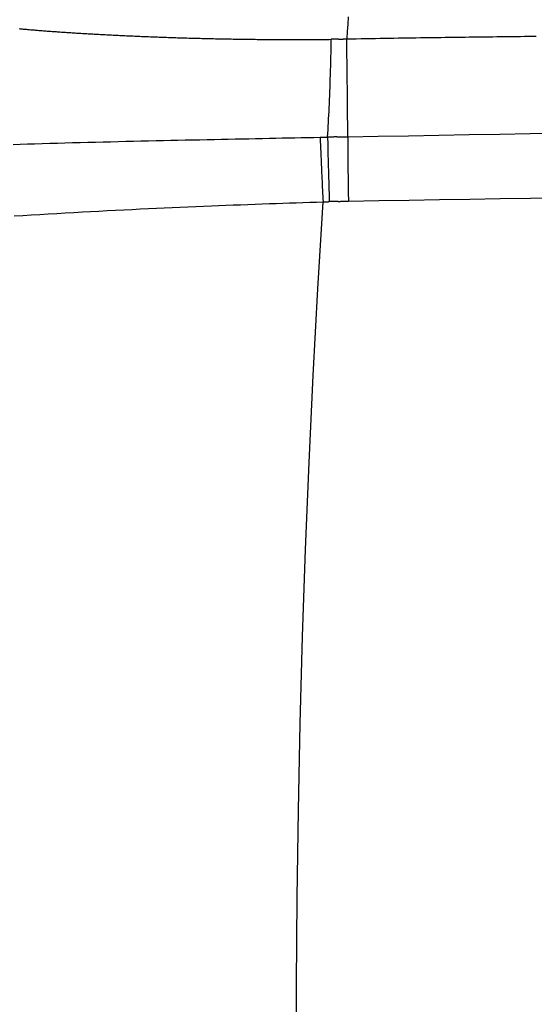
# Model space of a CAD drawing. Units: millimetres. Extents: x -735 to 735, y -520 to 520.
# Drawn here: x -196 to -171, y 197 to 246 of the extents above; entities that cross this region are included whole.
import ezdxf

# ---------------------------------------------------------------- set-up
doc = ezdxf.new("R2010")
doc.units = ezdxf.units.MM
doc.header["$LTSCALE"] = 50
doc.layers.get('0').update_dxf_attribs({"linetype": 'CONTINUOUS'})

# ---------------------------------------------------------------- blocks, each defined once
blk = doc.blocks.new('B-41')
at = {"color": 9, "linetype": 'CONTINUOUS'}
for p, q in [((-179.976573, 245.733221), (-180.002997, 245.368309)), ((-196.32801, 245.145609), (-196.2801, 245.140989)), ((-196.2801, 245.140989), (-196.228198, 245.136036)), ((-196.228198, 245.136036), (-196.176292, 245.131136)), ((-196.176292, 245.131136), (-196.12438, 245.126288)), ((-196.12438, 245.126288), (-196.072464, 245.12149)), ((-196.072464, 245.12149), (-196.020543, 245.11674)), ((-196.020543, 245.11674), (-195.968618, 245.112038)), ((-195.968618, 245.112038), (-195.916689, 245.107382)), ((-195.916689, 245.107382), (-195.864756, 245.102771)), ((-195.864756, 245.102771), (-195.808927, 245.097863)), ((-195.808927, 245.097863), (-195.753094, 245.093004)), ((-195.753094, 245.093004), (-195.697256, 245.088193)), ((-195.697256, 245.088193), (-195.641415, 245.083429)), ((-195.641415, 245.083429), (-195.585569, 245.078711)), ((-195.585569, 245.078711), (-195.52972, 245.074037)), ((-195.52972, 245.074037), (-195.473867, 245.069407)), ((-195.473867, 245.069407), (-195.418011, 245.064819)), ((-195.418011, 245.064819), (-195.358375, 245.059966)), ((-195.358375, 245.059966), (-195.298735, 245.05516)), ((-195.298735, 245.05516), (-195.239091, 245.050398)), ((-195.239091, 245.050398), (-195.179444, 245.045681)), ((-195.179444, 245.045681), (-195.119793, 245.041008)), ((-195.119793, 245.041008), (-195.060139, 245.036377)), ((-195.060139, 245.036377), (-195.000482, 245.031788)), ((-195.000482, 245.031788), (-194.940822, 245.02724)), ((-194.940822, 245.02724), (-194.877532, 245.022459)), ((-194.877532, 245.022459), (-194.814239, 245.017722)), ((-194.814239, 245.017722), (-194.750943, 245.013029)), ((-194.750943, 245.013029), (-194.687644, 245.008378)), ((-194.687644, 245.008378), (-194.624342, 245.003769)), ((-194.624342, 245.003769), (-194.561037, 244.999201)), ((-194.561037, 244.999201), (-194.497728, 244.994674)), ((-194.497728, 244.994674), (-194.434417, 244.990186)), ((-194.434417, 244.990186), (-194.367593, 244.985491)), ((-194.367593, 244.985491), (-194.300765, 244.980838)), ((-194.300765, 244.980838), (-194.233935, 244.976228)), ((-194.233935, 244.976228), (-194.167102, 244.971658)), ((-194.167102, 244.971658), (-194.100266, 244.967129)), ((-194.100266, 244.967129), (-194.033427, 244.962639)), ((-194.033427, 244.962639), (-193.966586, 244.958189)), ((-193.966586, 244.958189), (-193.899742, 244.953778)), ((-193.899742, 244.953778), (-193.829483, 244.949182)), ((-193.829483, 244.949182), (-193.759222, 244.944627)), ((-193.759222, 244.944627), (-193.688958, 244.940114)), ((-180.02923, 245.003384), (-180.055273, 244.638445)), ((-180.002997, 245.368309), (-180.02923, 245.003384)), ((-193.688958, 244.940114), (-193.618691, 244.935641)), ((-193.618691, 244.935641), (-193.548422, 244.931207)), ((-193.548422, 244.931207), (-193.478151, 244.926813)), ((-193.478151, 244.926813), (-193.407877, 244.922458)), ((-193.407877, 244.922458), (-193.3376, 244.918141)), ((-193.3376, 244.918141), (-193.264058, 244.913664)), ((-193.264058, 244.913664), (-193.190514, 244.909228)), ((-193.190514, 244.909228), (-193.116967, 244.904833)), ((-193.116967, 244.904833), (-193.043417, 244.900478)), ((-193.043417, 244.900478), (-192.969866, 244.896162)), ((-192.969866, 244.896162), (-192.896312, 244.891885)), ((-192.896312, 244.891885), (-192.822756, 244.887647)), ((-192.822756, 244.887647), (-192.749197, 244.883447)), ((-192.749197, 244.883447), (-192.672524, 244.879109)), ((-192.672524, 244.879109), (-192.595849, 244.874811)), ((-192.595849, 244.874811), (-192.519172, 244.870554)), ((-192.519172, 244.870554), (-192.442492, 244.866337)), ((-192.442492, 244.866337), (-192.36581, 244.862159)), ((-192.36581, 244.862159), (-192.289126, 244.858021)), ((-192.289126, 244.858021), (-192.21244, 244.853921)), ((-192.21244, 244.853921), (-192.135752, 244.84986)), ((-192.135752, 244.84986), (-192.056102, 244.845682)), ((-192.056102, 244.845682), (-191.976449, 244.841545)), ((-191.976449, 244.841545), (-191.896794, 244.837449)), ((-191.896794, 244.837449), (-191.817137, 244.833393)), ((-191.817137, 244.833393), (-191.737479, 244.829377)), ((-191.737479, 244.829377), (-191.657818, 244.825401)), ((-191.657818, 244.825401), (-191.578155, 244.821464)), ((-191.578155, 244.821464), (-191.49849, 244.817567)), ((-191.49849, 244.817567), (-191.416031, 244.813573)), ((-191.416031, 244.813573), (-191.33357, 244.809622)), ((-191.33357, 244.809622), (-191.251107, 244.805711)), ((-191.251107, 244.805711), (-191.168642, 244.801841)), ((-191.168642, 244.801841), (-191.086175, 244.798011)), ((-191.086175, 244.798011), (-191.003706, 244.794222)), ((-191.003706, 244.794222), (-190.921235, 244.790473)), ((-190.921235, 244.790473), (-190.838762, 244.786764)), ((-190.838762, 244.786764), (-190.753659, 244.782977)), ((-190.753659, 244.782977), (-190.668553, 244.779232)), ((-190.668553, 244.779232), (-190.583445, 244.775529)), ((-190.583445, 244.775529), (-190.498336, 244.771868)), ((-190.498336, 244.771868), (-190.413225, 244.768248)), ((-190.413225, 244.768248), (-190.328112, 244.764669)), ((-190.328112, 244.764669), (-190.242998, 244.761131)), ((-190.242998, 244.761131), (-190.157882, 244.757634)), ((-190.157882, 244.757634), (-190.070279, 244.754078)), ((-190.070279, 244.754078), (-189.982675, 244.750564)), ((-189.982675, 244.750564), (-189.895069, 244.747094)), ((-189.895069, 244.747094), (-189.807461, 244.743667)), ((-189.807461, 244.743667), (-189.719852, 244.740282)), ((-189.719852, 244.740282), (-189.632241, 244.736939)), ((-189.632241, 244.736939), (-189.544628, 244.73364)), ((-189.544628, 244.73364), (-189.457014, 244.730382)), ((-189.457014, 244.730382), (-189.367026, 244.72708)), ((-189.367026, 244.72708), (-189.277037, 244.723822)), ((-189.277037, 244.723822), (-189.187046, 244.720609)), ((-189.187046, 244.720609), (-189.097053, 244.71744)), ((-189.097053, 244.71744), (-189.007059, 244.714315)), ((-189.007059, 244.714315), (-188.917063, 244.711233)), ((-188.917063, 244.711233), (-188.827066, 244.708196)), ((-188.827066, 244.708196), (-188.737067, 244.705202)), ((-188.737067, 244.705202), (-188.644853, 244.702179)), ((-188.644853, 244.702179), (-188.552637, 244.699202)), ((-188.552637, 244.699202), (-188.460419, 244.696271)), ((-188.460419, 244.696271), (-188.368201, 244.693386)), ((-188.368201, 244.693386), (-188.27598, 244.690546)), ((-188.27598, 244.690546), (-188.183759, 244.687752)), ((-188.183759, 244.687752), (-188.091535, 244.685004)), ((-188.091535, 244.685004), (-187.999311, 244.682301)), ((-187.999311, 244.682301), (-187.90509, 244.679587)), ((-187.90509, 244.679587), (-187.810868, 244.676921)), ((-187.810868, 244.676921), (-187.716645, 244.674302)), ((-187.716645, 244.674302), (-187.622421, 244.671731)), ((-187.622421, 244.671731), (-187.528195, 244.669207)), ((-187.528195, 244.669207), (-187.433967, 244.66673)), ((-187.433967, 244.66673), (-187.339739, 244.664301)), ((-187.339739, 244.664301), (-187.245509, 244.661919)), ((-187.245509, 244.661919), (-187.149488, 244.65954)), ((-187.149488, 244.65954), (-187.053465, 244.65721)), ((-187.053465, 244.65721), (-186.957441, 244.654929)), ((-186.957441, 244.654929), (-186.861415, 244.652698)), ((-186.861415, 244.652698), (-186.765389, 244.650515)), ((-186.765389, 244.650515), (-186.669361, 244.648381)), ((-186.669361, 244.648381), (-186.573333, 244.646297)), ((-186.573333, 244.646297), (-186.477303, 244.644262)), ((-186.477303, 244.644262), (-186.379696, 244.642244)), ((-186.379696, 244.642244), (-186.282089, 244.640276)), ((-186.282089, 244.640276), (-186.18448, 244.63836)), ((-186.18448, 244.63836), (-186.08687, 244.636495)), ((-186.08687, 244.636495), (-185.98926, 244.634681)), ((-185.98926, 244.634681), (-185.891648, 244.632919)), ((-185.891648, 244.632919), (-185.794035, 244.631208)), ((-185.794035, 244.631208), (-185.696422, 244.629548)), ((-185.696422, 244.629548), (-185.597375, 244.627917)), ((-185.597375, 244.627917), (-185.498328, 244.626339)), ((-185.498328, 244.626339), (-185.39928, 244.624814)), ((-185.39928, 244.624814), (-185.300231, 244.623342)), ((-185.300231, 244.623342), (-185.201181, 244.621924)), ((-185.201181, 244.621924), (-185.10213, 244.620558)), ((-185.10213, 244.620558), (-185.003079, 244.619246)), ((-185.003079, 244.619246), (-184.904027, 244.617987)), ((-184.904027, 244.617987), (-184.803732, 244.616767)), ((-184.803732, 244.616767), (-184.703437, 244.615602)), ((-184.703437, 244.615602), (-184.60314, 244.614491)), ((-184.60314, 244.614491), (-184.502844, 244.613436)), ((-184.502844, 244.613436), (-184.402547, 244.612435)), ((-184.402547, 244.612435), (-184.302249, 244.61149)), ((-184.302249, 244.61149), (-184.201951, 244.6106)), ((-184.201951, 244.6106), (-184.101652, 244.609766)), ((-184.101652, 244.609766), (-184.000255, 244.608979)), ((-184.000255, 244.608979), (-183.898858, 244.608249)), ((-183.898858, 244.608249), (-183.79746, 244.607575)), ((-183.79746, 244.607575), (-183.696062, 244.60696)), ((-183.696062, 244.60696), (-183.594663, 244.606401)), ((-183.594663, 244.606401), (-183.493265, 244.6059)), ((-183.493265, 244.6059), (-183.391866, 244.605456)), ((-183.391866, 244.605456), (-183.290466, 244.60507)), ((-183.290466, 244.60507), (-183.188174, 244.60474)), ((-183.188174, 244.60474), (-183.085881, 244.604468)), ((-183.085881, 244.604468), (-182.983588, 244.604256)), ((-182.983588, 244.604256), (-182.881295, 244.604102)), ((-182.881295, 244.604102), (-182.779002, 244.604009)), ((-182.779002, 244.604009), (-182.676709, 244.603975)), ((-182.676709, 244.603975), (-182.574416, 244.604001)), ((-182.574416, 244.604001), (-182.472123, 244.604086)), ((-182.472123, 244.604086), (-182.369186, 244.604233)), ((-182.369186, 244.604233), (-182.26625, 244.604441)), ((-182.26625, 244.604441), (-182.163313, 244.60471)), ((-182.163313, 244.60471), (-182.060377, 244.60504)), ((-182.060377, 244.60504), (-181.957441, 244.605432)), ((-181.957441, 244.605432), (-181.854505, 244.605884)), ((-181.854505, 244.605884), (-181.751569, 244.606398)), ((-181.751569, 244.606398), (-181.648634, 244.606974)), ((-181.648634, 244.606974), (-181.545327, 244.607613)), ((-181.545327, 244.607613), (-181.44202, 244.608316)), ((-181.44202, 244.608316), (-181.338714, 244.609081)), ((-181.338714, 244.609081), (-181.235408, 244.60991)), ((-181.235408, 244.60991), (-181.132103, 244.610803)), ((-181.132103, 244.610803), (-181.028798, 244.61176)), ((-181.028798, 244.61176), (-180.925494, 244.612783)), ((-180.925494, 244.612783), (-180.822191, 244.613872)), ((-180.465852, 244.621241), (-180.440214, 244.622044)), ((-180.440214, 244.622044), (-180.414576, 244.622883)), ((-180.414576, 244.622883), (-180.38894, 244.623759)), ((-180.38894, 244.623759), (-180.363305, 244.62467)), ((-180.363305, 244.62467), (-180.337672, 244.625617)), ((-180.337672, 244.625617), (-180.312039, 244.626601)), ((-180.312039, 244.626601), (-180.286408, 244.627621)), ((-180.286408, 244.627621), (-180.260779, 244.628676)), ((-180.260779, 244.628676), (-180.235085, 244.629771)), ((-180.235085, 244.629771), (-180.209392, 244.630901)), ((-180.209392, 244.630901), (-180.183701, 244.632068)), ((-180.183701, 244.632068), (-180.158012, 244.633271)), ((-180.158012, 244.633271), (-180.132325, 244.63451)), ((-180.132325, 244.63451), (-180.106639, 244.635786)), ((-180.106639, 244.635786), (-180.080955, 244.637097)), ((-180.080955, 244.637097), (-180.055273, 244.638445)), ((-190.656615, 239.557928), (-190.28015, 239.566558)), ((-190.28015, 239.566558), (-189.903682, 239.575079)), ((-189.903682, 239.575079), (-189.527211, 239.583499)), ((-189.527211, 239.583499), (-189.164164, 239.591533)), ((-189.164164, 239.591533), (-188.801116, 239.599489)), ((-188.801116, 239.599489), (-188.438066, 239.607372)), ((-188.438066, 239.607372), (-188.075014, 239.615188)), ((-188.075014, 239.615188), (-187.711961, 239.622944)), ((-187.711961, 239.622944), (-187.348908, 239.630645)), ((-187.348908, 239.630645), (-186.985853, 239.638297)), ((-186.985853, 239.638297), (-186.622797, 239.645906)), ((-186.622797, 239.645906), (-186.282324, 239.653008)), ((-186.282324, 239.653008), (-185.941851, 239.66008)), ((-185.941851, 239.66008), (-185.601378, 239.667124)), ((-185.601378, 239.667124), (-185.260904, 239.674144)), ((-185.260904, 239.674144), (-184.920429, 239.681143)), ((-184.920429, 239.681143), (-184.579954, 239.688123)), ((-184.579954, 239.688123), (-184.239479, 239.695087)), ((-184.239479, 239.695087), (-183.899003, 239.702037)), ((-183.899003, 239.702037), (-183.58355, 239.708468)), ((-183.58355, 239.708468), (-183.268097, 239.714893)), ((-183.268097, 239.714893), (-182.952643, 239.721317)), ((-182.952643, 239.721317), (-182.63719, 239.727744)), ((-182.63719, 239.727744), (-182.321737, 239.734176)), ((-182.321737, 239.734176), (-182.006284, 239.740619)), ((-182.006284, 239.740619), (-181.690831, 239.747075)), ((-181.690831, 239.747075), (-181.375379, 239.753549)), ((-181.37538, 239.753559), (-181.370887, 239.634479)), ((-181.375379, 239.753549), (-181.352171, 239.754028)), ((-181.370887, 239.634479), (-181.366293, 239.515403)), ((-181.352171, 239.754028), (-181.328961, 239.754483)), ((-181.328961, 239.754483), (-181.305752, 239.754925)), ((-181.305752, 239.754925), (-181.282542, 239.755353)), ((-181.282542, 239.755353), (-181.259332, 239.755768)), ((-181.259332, 239.755768), (-181.236122, 239.756171)), ((-181.236122, 239.756171), (-181.212912, 239.756561)), ((-181.212912, 239.756561), (-181.189701, 239.75694)), ((-181.189701, 239.75694), (-181.166603, 239.757306)), ((-181.166603, 239.757306), (-181.143505, 239.75766)), ((-181.143505, 239.75766), (-181.120407, 239.758002)), ((-181.120407, 239.758002), (-181.097308, 239.758332)), ((-181.097308, 239.758332), (-181.07421, 239.758649)), ((-181.07421, 239.758649), (-181.051111, 239.758954)), ((-181.051111, 239.758954), (-181.028012, 239.759245)), ((-181.028012, 239.759245), (-181.004913, 239.759523)), ((-180.539537, 239.766616), (-180.506019, 239.76715)), ((-180.506019, 239.76715), (-180.472501, 239.767688)), ((-180.472501, 239.767688), (-180.438984, 239.768229)), ((-180.438984, 239.768229), (-180.405466, 239.768773)), ((-180.405466, 239.768773), (-180.371949, 239.76932)), ((-180.371949, 239.76932), (-180.338432, 239.76987)), ((-180.338432, 239.76987), (-180.304914, 239.770424)), ((-180.304914, 239.770424), (-180.271397, 239.770981)), ((-180.271397, 239.770981), (-180.237863, 239.771542)), ((-180.237863, 239.771542), (-180.204328, 239.772105)), ((-180.204328, 239.772105), (-180.170794, 239.772673)), ((-180.170794, 239.772673), (-180.137259, 239.773243)), ((-180.137259, 239.773243), (-180.103725, 239.773817)), ((-180.103725, 239.773817), (-180.070191, 239.774393)), ((-180.070191, 239.774393), (-180.036657, 239.774974)), ((-180.036657, 239.774974), (-180.003122, 239.775557)), ((-196.62885, 239.397654), (-196.274433, 239.408943)), ((-196.274433, 239.408943), (-195.920005, 239.419911)), ((-195.920005, 239.419911), (-195.56557, 239.430593)), ((-195.56557, 239.430593), (-195.187256, 239.441714)), ((-195.187256, 239.441714), (-194.808936, 239.452565)), ((-194.808936, 239.452565), (-194.43061, 239.463159)), ((-194.43061, 239.463159), (-194.052278, 239.473512)), ((-194.052278, 239.473512), (-193.67394, 239.483638)), ((-193.67394, 239.483638), (-193.295596, 239.493553)), ((-193.295596, 239.493553), (-192.917248, 239.50327)), ((-192.917248, 239.50327), (-192.538895, 239.512804)), ((-192.538895, 239.512804), (-192.162447, 239.522123)), ((-192.162447, 239.522123), (-191.785994, 239.531286)), ((-191.785994, 239.531286), (-191.409538, 239.540301)), ((-191.409538, 239.540301), (-191.033078, 239.549179)), ((-191.033078, 239.549179), (-190.656615, 239.557928)), ((-181.366293, 239.515403), (-181.361603, 239.39633)), ((-181.361603, 239.39633), (-181.356822, 239.277261)), ((-181.356822, 239.277261), (-181.351957, 239.158195)), ((-181.351957, 239.158195), (-181.347012, 239.039132)), ((-181.347012, 239.039132), (-181.341993, 238.920073)), ((-181.341993, 238.920073), (-181.336905, 238.801016)), ((-181.336905, 238.801016), (-181.330995, 238.664568)), ((-181.330995, 238.664568), (-181.325004, 238.528124)), ((-181.325004, 238.528124), (-181.318935, 238.391683)), ((-181.318935, 238.391683), (-181.31279, 238.255246)), ((-181.31279, 238.255246), (-181.306572, 238.118811)), ((-181.306572, 238.118811), (-181.300283, 237.98238)), ((-181.300283, 237.98238), (-181.293926, 237.845953)), ((-181.293926, 237.845953), (-181.287504, 237.709528)), ((-181.287504, 237.709528), (-181.280553, 237.563387)), ((-181.280553, 237.563387), (-181.273532, 237.417249)), ((-181.273532, 237.417249), (-181.266439, 237.271115)), ((-181.266439, 237.271115), (-181.259278, 237.124985)), ((-181.259278, 237.124985), (-181.252048, 236.978857)), ((-181.252048, 236.978857), (-181.24475, 236.832733)), ((-181.24475, 236.832733), (-181.237386, 236.686612)), ((-181.237386, 236.686612), (-181.229956, 236.540495)), ((-191.545434, 236.131374), (-191.134075, 236.152021)), ((-191.134075, 236.152021), (-190.722696, 236.172278)), ((-190.722696, 236.172278), (-190.311298, 236.192151)), ((-190.311298, 236.192151), (-189.899883, 236.211648)), ((-189.899883, 236.211648), (-189.509796, 236.229793)), ((-189.509796, 236.229793), (-189.119693, 236.24761)), ((-189.119693, 236.24761), (-188.729577, 236.2651)), ((-188.729577, 236.2651), (-188.339446, 236.282268)), ((-188.339446, 236.282268), (-187.949301, 236.299115)), ((-187.949301, 236.299115), (-187.559143, 236.315645)), ((-187.559143, 236.315645), (-187.168971, 236.33186)), ((-187.168971, 236.33186), (-186.778787, 236.347763)), ((-186.778787, 236.347763), (-186.417323, 236.362219)), ((-186.417323, 236.362219), (-186.055849, 236.376408)), ((-186.055849, 236.376408), (-185.694365, 236.390333)), ((-185.694365, 236.390333), (-185.332871, 236.403992)), ((-185.332871, 236.403992), (-184.971366, 236.417386)), ((-184.971366, 236.417386), (-184.609852, 236.430514)), ((-184.609852, 236.430514), (-184.248328, 236.443378)), ((-184.248328, 236.443378), (-183.886795, 236.455976)), ((-183.886795, 236.455976), (-183.554715, 236.467314)), ((-183.554715, 236.467314), (-183.222628, 236.478429)), ((-183.222628, 236.478429), (-182.890533, 236.489322)), ((-182.890533, 236.489322), (-182.558431, 236.499993)), ((-182.558431, 236.499993), (-182.226322, 236.510445)), ((-182.226322, 236.510445), (-181.894206, 236.520677)), ((-181.894206, 236.520677), (-181.562084, 236.53069)), ((-181.562084, 236.53069), (-181.229955, 236.540486)), ((-181.489321, 232.228094), (-181.229957, 236.540495)), ((-181.229956, 236.540495), (-181.210447, 236.541497)), ((-181.210447, 236.541497), (-181.190937, 236.542476)), ((-181.190937, 236.542476), (-181.171426, 236.543433)), ((-181.171426, 236.543433), (-181.151913, 236.544368)), ((-181.151913, 236.544368), (-181.132399, 236.54528)), ((-181.132399, 236.54528), (-181.112885, 236.546171)), ((-181.112885, 236.546171), (-181.093369, 236.547041)), ((-181.093369, 236.547041), (-181.073853, 236.547889)), ((-181.073853, 236.547889), (-181.054454, 236.548711)), ((-181.054454, 236.548711), (-181.035055, 236.549512)), ((-181.035055, 236.549512), (-181.015654, 236.550292)), ((-181.015654, 236.550292), (-180.996253, 236.55105)), ((-180.996253, 236.55105), (-180.976851, 236.551787)), ((-180.976851, 236.551787), (-180.957449, 236.552501)), ((-180.957449, 236.552501), (-180.938045, 236.553193)), ((-180.938045, 236.553193), (-180.918641, 236.553862)), ((-180.478402, 236.567039), (-180.446686, 236.567858)), ((-180.446686, 236.567858), (-180.414969, 236.568659)), ((-180.414969, 236.568659), (-180.383252, 236.569443)), ((-180.383252, 236.569443), (-180.351534, 236.570209)), ((-180.351534, 236.570209), (-180.319816, 236.570957)), ((-180.319816, 236.570957), (-180.288098, 236.571688)), ((-180.288098, 236.571688), (-180.256379, 236.572401)), ((-180.256379, 236.572401), (-180.22466, 236.573096)), ((-180.22466, 236.573096), (-180.192929, 236.573774)), ((-180.192929, 236.573774), (-180.161198, 236.574435)), ((-180.161198, 236.574435), (-180.129467, 236.575078)), ((-180.129467, 236.575078), (-180.097735, 236.575703)), ((-180.097735, 236.575703), (-180.066003, 236.57631)), ((-180.066003, 236.57631), (-180.03427, 236.5769)), ((-180.03427, 236.5769), (-180.002538, 236.577472)), ((-180.002538, 236.577472), (-179.970805, 236.578027)), ((-196.573679, 235.84365), (-196.150911, 235.870665)), ((-196.150911, 235.870665), (-195.728109, 235.897108)), ((-195.728109, 235.897108), (-195.305274, 235.922998)), ((-195.305274, 235.922998), (-194.882409, 235.94835)), ((-194.882409, 235.94835), (-194.459514, 235.973182)), ((-194.459514, 235.973182), (-194.036589, 235.99751)), ((-194.036589, 235.99751), (-193.613638, 236.021352)), ((-193.613638, 236.021352), (-193.190659, 236.044723)), ((-193.190659, 236.044723), (-192.779387, 236.06701)), ((-192.779387, 236.06701), (-192.368091, 236.088875)), ((-192.368091, 236.088875), (-191.956773, 236.110328)), ((-191.956773, 236.110328), (-191.545434, 236.131374)), ((-181.720465, 227.913904), (-181.489321, 232.228094)), ((-181.923388, 223.598146), (-181.720465, 227.913904)), ((-182.098092, 219.281043), (-181.923388, 223.598146)), ((-182.244577, 214.962815), (-182.098092, 219.281043)), ((-182.362842, 210.643685), (-182.244577, 214.962815)), ((-182.452889, 206.323875), (-182.362842, 210.643685)), ((-182.514717, 202.003606), (-182.452889, 206.323875)), ((-182.548329, 197.68263), (-182.514717, 202.003606)), ((-182.553715, 193.361582), (-182.548329, 197.68263))]:
    blk.add_line(p, q, dxfattribs=at)
blk = doc.blocks.new('B-42')
at = {"color": 9, "linetype": 'CONTINUOUS'}
for p, q in [((-180.825982, 244.393127), (-180.822191, 244.613872)), ((-180.811088, 244.613995), (-180.822191, 244.613872)), ((-180.799986, 244.614125), (-180.811088, 244.613995)), ((-180.788884, 244.614262), (-180.799986, 244.614125)), ((-180.777782, 244.614405), (-180.788884, 244.614262)), ((-180.76668, 244.614556), (-180.777782, 244.614405)), ((-180.755578, 244.614713), (-180.76668, 244.614556)), ((-180.744476, 244.614877), (-180.755578, 244.614713)), ((-180.733374, 244.615048), (-180.744476, 244.614877)), ((-180.72225, 244.615226), (-180.733374, 244.615048)), ((-180.711126, 244.615411), (-180.72225, 244.615226)), ((-180.700002, 244.615603), (-180.711126, 244.615411)), ((-180.688878, 244.615802), (-180.700002, 244.615603)), ((-180.677754, 244.616007), (-180.688878, 244.615802)), ((-180.66663, 244.61622), (-180.677754, 244.616007)), ((-180.655506, 244.616439), (-180.66663, 244.61622)), ((-180.644383, 244.616665), (-180.655506, 244.616439)), ((-180.633236, 244.616899), (-180.644383, 244.616665)), ((-180.622089, 244.617139), (-180.633236, 244.616899)), ((-180.610942, 244.617387), (-180.622089, 244.617139)), ((-180.599795, 244.617641), (-180.610942, 244.617387)), ((-180.588649, 244.617903), (-180.599795, 244.617641)), ((-180.577502, 244.618171), (-180.588649, 244.617903)), ((-180.566356, 244.618446), (-180.577502, 244.618171)), ((-180.55521, 244.618728), (-180.566356, 244.618446)), ((-180.54404, 244.619018), (-180.55521, 244.618728)), ((-180.53287, 244.619315), (-180.54404, 244.619018)), ((-180.521699, 244.619618), (-180.53287, 244.619315)), ((-180.51053, 244.619929), (-180.521699, 244.619618)), ((-180.49936, 244.620246), (-180.51053, 244.619929)), ((-180.488191, 244.620571), (-180.49936, 244.620246)), ((-180.477021, 244.620902), (-180.488191, 244.620571)), ((-180.465852, 244.621241), (-180.477021, 244.620902)), ((-180.055273, 244.638445), (-179.816565, 244.642548)), ((-180.051654, 244.417439), (-180.055273, 244.638445)), ((-179.816565, 244.642548), (-179.577855, 244.646611)), ((-179.577855, 244.646611), (-179.339145, 244.650636)), ((-179.339145, 244.650636), (-179.100435, 244.654622)), ((-179.100435, 244.654622), (-178.861723, 244.65857)), ((-178.861723, 244.65857), (-178.623011, 244.662478)), ((-178.623011, 244.662478), (-178.384299, 244.666347)), ((-178.384299, 244.666347), (-178.145586, 244.670178)), ((-178.145586, 244.670178), (-177.926555, 244.673659)), ((-177.926555, 244.673659), (-177.707525, 244.677106)), ((-177.707525, 244.677106), (-177.488493, 244.680521)), ((-177.488493, 244.680521), (-177.269462, 244.683904)), ((-177.269462, 244.683904), (-177.050429, 244.687253)), ((-177.050429, 244.687253), (-176.831397, 244.69057)), ((-176.831397, 244.69057), (-176.612363, 244.693854)), ((-176.612363, 244.693854), (-176.39333, 244.697105)), ((-176.39333, 244.697105), (-176.188255, 244.700119)), ((-176.188255, 244.700119), (-175.98318, 244.703105)), ((-175.98318, 244.703105), (-175.778104, 244.706061)), ((-175.778104, 244.706061), (-175.573028, 244.708989)), ((-175.573028, 244.708989), (-175.367952, 244.711888)), ((-175.367952, 244.711888), (-175.162875, 244.714759)), ((-175.162875, 244.714759), (-174.957798, 244.7176)), ((-174.957798, 244.7176), (-174.752721, 244.720413)), ((-174.752721, 244.720413), (-174.555839, 244.723086)), ((-174.555839, 244.723086), (-174.358958, 244.725732)), ((-174.358958, 244.725732), (-174.162076, 244.728352)), ((-174.162076, 244.728352), (-173.965194, 244.730946)), ((-173.965194, 244.730946), (-173.768311, 244.733512)), ((-173.768311, 244.733512), (-173.571428, 244.736052)), ((-173.571428, 244.736052), (-173.374545, 244.738566)), ((-173.374545, 244.738566), (-173.177661, 244.741052)), ((-173.177661, 244.741052), (-172.983218, 244.743482)), ((-172.983218, 244.743482), (-172.788774, 244.745885)), ((-172.788774, 244.745885), (-172.59433, 244.748263)), ((-172.59433, 244.748263), (-172.399885, 244.750615)), ((-172.399885, 244.750615), (-172.20544, 244.75294)), ((-172.20544, 244.75294), (-172.010995, 244.755239)), ((-172.010995, 244.755239), (-171.81655, 244.757512)), ((-171.81655, 244.757512), (-171.622104, 244.75976)), ((-171.622104, 244.75976), (-171.424341, 244.762018)), ((-171.424341, 244.762018), (-171.226577, 244.76425)), ((-171.226577, 244.76425), (-171.028813, 244.766454)), ((-171.028813, 244.766454), (-170.831049, 244.768632)), ((-170.831049, 244.768632), (-170.633285, 244.770782)), ((-180.834652, 243.951655), (-180.830134, 244.172388)), ((-180.830134, 244.172388), (-180.825982, 244.393127)), ((-180.048134, 244.196431), (-180.051654, 244.417439)), ((-180.044716, 243.975421), (-180.048134, 244.196431)), ((-180.041402, 243.75441), (-180.044716, 243.975421)), ((-180.85047, 243.289507), (-180.844815, 243.510214)), ((-180.844815, 243.510214), (-180.839544, 243.73093)), ((-180.839544, 243.73093), (-180.834652, 243.951655)), ((-180.038192, 243.533397), (-180.041402, 243.75441)), ((-180.035088, 243.312383), (-180.038192, 243.533397)), ((-180.86296, 242.848125), (-180.856516, 243.068811)), ((-180.856516, 243.068811), (-180.85047, 243.289507)), ((-180.032093, 243.091367), (-180.035088, 243.312383)), ((-180.029208, 242.870349), (-180.032093, 243.091367)), ((-180.876068, 242.436598), (-180.869332, 242.642356)), ((-180.869332, 242.642356), (-180.86296, 242.848125)), ((-180.026618, 242.664247), (-180.029208, 242.870349)), ((-180.024129, 242.458143), (-180.026618, 242.664247)), ((-180.8986, 241.819406), (-180.890689, 242.025122)), ((-180.890689, 242.025122), (-180.883183, 242.230853)), ((-180.883183, 242.230853), (-180.876068, 242.436598)), ((-180.021744, 242.252037), (-180.024129, 242.458143)), ((-180.019468, 242.045931), (-180.021744, 242.252037)), ((-180.017304, 241.839823), (-180.019468, 242.045931)), ((-180.915696, 241.408024), (-180.906932, 241.613707)), ((-180.906932, 241.613707), (-180.8986, 241.819406)), ((-180.015257, 241.633714), (-180.017304, 241.839823)), ((-180.013329, 241.427604), (-180.015257, 241.633714)), ((-180.933371, 241.021922), (-180.924907, 241.202359)), ((-180.924907, 241.202359), (-180.915696, 241.408024)), ((-180.011525, 241.221493), (-180.013329, 241.427604)), ((-180.010049, 241.040753), (-180.011525, 241.221493)), ((-180.008679, 240.860013), (-180.010049, 241.040753)), ((-180.961173, 240.480729), (-180.951476, 240.661103)), ((-180.951476, 240.661103), (-180.942218, 240.841502)), ((-180.942218, 240.841502), (-180.933371, 241.021922)), ((-180.007423, 240.679271), (-180.008679, 240.860013)), ((-180.006288, 240.498529), (-180.007423, 240.679271)), ((-180.993179, 239.939777), (-180.981997, 240.120062)), ((-180.981997, 240.120062), (-180.971337, 240.30038)), ((-180.971337, 240.30038), (-180.961173, 240.480729)), ((-180.005283, 240.317787), (-180.006288, 240.498529)), ((-180.004415, 240.137043), (-180.005283, 240.317787)), ((-180.003692, 239.9563), (-180.004415, 240.137043)), ((-180.975795, 239.759953), (-181.004913, 239.759527)), ((-181.004913, 239.759527), (-181.002652, 239.640612)), ((-181.004912, 239.759527), (-180.993179, 239.939777)), ((-181.002652, 239.640612), (-181.000285, 239.521699)), ((-180.946677, 239.760381), (-180.975795, 239.759953)), ((-180.917559, 239.760811), (-180.946677, 239.760381)), ((-180.888441, 239.761244), (-180.917559, 239.760811)), ((-180.859324, 239.761679), (-180.888441, 239.761244)), ((-180.830206, 239.762117), (-180.859324, 239.761679)), ((-180.801088, 239.762557), (-180.830206, 239.762117)), ((-180.77197, 239.762999), (-180.801088, 239.762557)), ((-180.742916, 239.763443), (-180.77197, 239.762999)), ((-180.713862, 239.763889), (-180.742916, 239.763443)), ((-180.684807, 239.764338), (-180.713862, 239.763889)), ((-180.655753, 239.764789), (-180.684807, 239.764338)), ((-180.626699, 239.765242), (-180.655753, 239.764789)), ((-180.597645, 239.765698), (-180.626699, 239.765242)), ((-180.568591, 239.766156), (-180.597645, 239.765698)), ((-180.539537, 239.766616), (-180.568591, 239.766156)), ((-180.003122, 239.775555), (-180.003692, 239.9563)), ((-180.003122, 239.775555), (-178.493155, 239.801823)), ((-180.003122, 239.775555), (-180.002887, 239.656841)), ((-180.002887, 239.656841), (-180.002543, 239.538127)), ((-178.493155, 239.801823), (-176.983186, 239.828027)), ((-176.983186, 239.828027), (-175.473216, 239.854167)), ((-175.473216, 239.854167), (-173.963245, 239.880241)), ((-173.963245, 239.880241), (-172.453273, 239.906246)), ((-172.453273, 239.906246), (-170.9433, 239.932181)), ((-170.9433, 239.932181), (-169.433325, 239.958044)), ((-181.000285, 239.521699), (-180.997818, 239.402788)), ((-180.997818, 239.402788), (-180.995258, 239.283879)), ((-180.995258, 239.283879), (-180.992609, 239.164972)), ((-180.992609, 239.164972), (-180.989877, 239.046067)), ((-180.002543, 239.538127), (-180.002097, 239.419413)), ((-180.002097, 239.419413), (-180.001553, 239.300699)), ((-180.001553, 239.300699), (-180.000917, 239.181986)), ((-180.000917, 239.181986), (-180.000196, 239.063273)), ((-180.989877, 239.046067), (-180.987068, 238.927164)), ((-180.987068, 238.927164), (-180.984187, 238.808262)), ((-180.984187, 238.808262), (-180.980807, 238.672152)), ((-180.980807, 238.672152), (-180.977343, 238.536044)), ((-180.000196, 239.063273), (-179.999395, 238.944561)), ((-179.999395, 238.944561), (-179.998519, 238.825849)), ((-179.998519, 238.825849), (-179.997433, 238.690108)), ((-179.997433, 238.690108), (-179.99626, 238.554368)), ((-180.977343, 238.536044), (-180.973798, 238.399939)), ((-180.973798, 238.399939), (-180.970173, 238.263836)), ((-180.970173, 238.263836), (-180.966472, 238.127734)), ((-180.966472, 238.127734), (-180.962698, 237.991635)), ((-179.99626, 238.554368), (-179.995002, 238.418629)), ((-179.995002, 238.418629), (-179.993663, 238.28289)), ((-179.993663, 238.28289), (-179.992245, 238.147153)), ((-179.992245, 238.147153), (-179.99075, 238.011416)), ((-180.962698, 237.991635), (-180.958852, 237.855538)), ((-180.958852, 237.855538), (-180.954939, 237.719443)), ((-180.954939, 237.719443), (-180.950675, 237.573737)), ((-179.99075, 238.011416), (-179.989182, 237.87568)), ((-179.989182, 237.87568), (-179.987543, 237.739945)), ((-179.987543, 237.739945), (-179.985713, 237.594701)), ((-180.950675, 237.573737), (-180.946337, 237.428033)), ((-180.946337, 237.428033), (-180.941925, 237.282331)), ((-180.941925, 237.282331), (-180.937441, 237.136632)), ((-180.937441, 237.136632), (-180.932885, 236.990935)), ((-179.985713, 237.594701), (-179.983806, 237.449459)), ((-179.983806, 237.449459), (-179.981823, 237.304217)), ((-179.981823, 237.304217), (-179.979765, 237.158977)), ((-179.979765, 237.158977), (-179.977632, 237.013738)), ((-180.932885, 236.990935), (-180.92826, 236.84524)), ((-180.92826, 236.84524), (-180.923564, 236.699547)), ((-180.923564, 236.699547), (-180.918801, 236.553856)), ((-179.977632, 237.013738), (-179.975427, 236.868499)), ((-179.975427, 236.868499), (-179.973151, 236.723262)), ((-179.973151, 236.723262), (-179.970803, 236.578026)), ((-178.461695, 236.603786), (-176.95258, 236.629156)), ((-176.95258, 236.629156), (-175.443457, 236.654134)), ((-175.443457, 236.654134), (-173.934328, 236.678716)), ((-173.934328, 236.678716), (-172.425192, 236.702899)), ((-172.425192, 236.702899), (-170.91605, 236.726681)), ((-170.91605, 236.726681), (-169.406902, 236.750059)), ((-180.891111, 236.554785), (-180.918641, 236.553862)), ((-180.863581, 236.555695), (-180.891111, 236.554785)), ((-180.836051, 236.556592), (-180.863581, 236.555695)), ((-180.80852, 236.557475), (-180.836051, 236.556592)), ((-180.780988, 236.558346), (-180.80852, 236.557475)), ((-180.753456, 236.559203), (-180.780988, 236.558346)), ((-180.725924, 236.560047), (-180.753456, 236.559203)), ((-180.698392, 236.560877), (-180.725924, 236.560047)), ((-180.670894, 236.561694), (-180.698392, 236.560877)), ((-180.643396, 236.562497), (-180.670894, 236.561694)), ((-180.615898, 236.563287), (-180.643396, 236.562497)), ((-180.5884, 236.564064), (-180.615898, 236.563287)), ((-180.560901, 236.564827), (-180.5884, 236.564064)), ((-180.533402, 236.565578), (-180.560901, 236.564827)), ((-180.505902, 236.566315), (-180.533402, 236.565578)), ((-180.478402, 236.567039), (-180.505902, 236.566315)), ((-179.970805, 236.578027), (-178.461695, 236.603786))]:
    blk.add_line(p, q, dxfattribs=at)

msp = doc.modelspace()

# ---------------------------------------------------------------- block references
for name in ['B-41', 'B-42']:
    msp.add_blockref(name, (0, 0))

doc.saveas('drawing.dxf')
